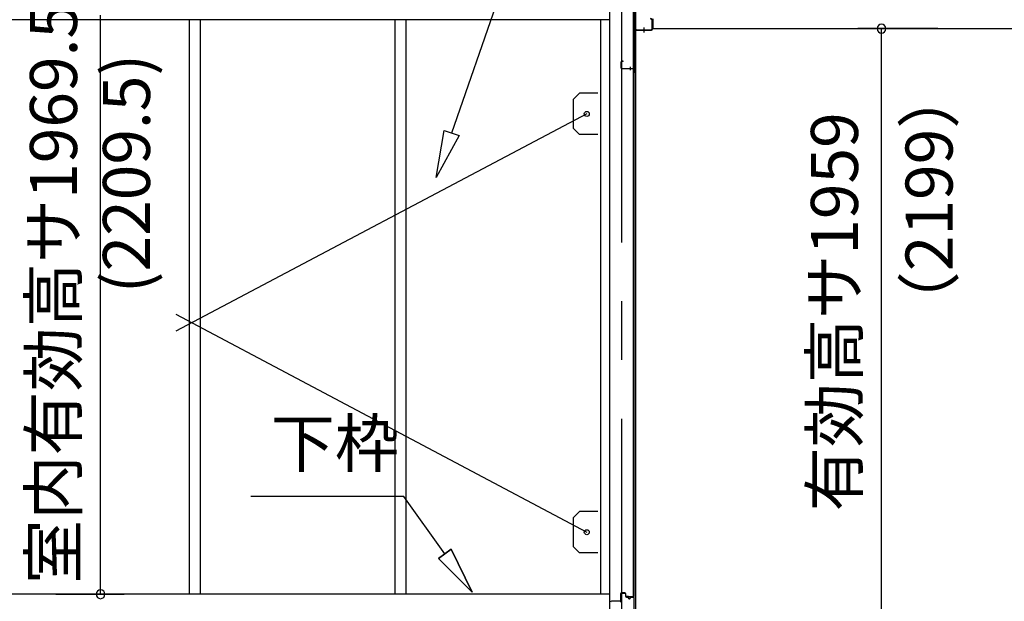
# Model space of a CAD drawing. Extents: x 868 to 32815, y 310 to 22484.
# Drawn here: x 15130 to 18479, y 6533 to 8512 of the extents above; entities that cross this region are included whole.
import ezdxf
from ezdxf.enums import TextEntityAlignment as Align

# ---------------------------------------------------------------- set-up
doc = ezdxf.new("R2010")
doc.units = 0
doc.header["$LTSCALE"] = 80
doc.header["$MEASUREMENT"] = 0
doc.linetypes.add('1PL-M', pattern=[15, 12, -1, 1, -1])
doc.linetypes.add('CENTER2', pattern=[20, 12.5, -2.5, 2.5, -2.5])
doc.layers.get('0').update_dxf_attribs({"linetype": 'CONTINUOUS'})
for name, color, linetype in [('0-5', 7, 'CONTINUOUS'), ('0-上枠62前左右', 1, 'CONTINUOUS'), ('0-下枠', 4, 'CONTINUOUS'), ('1-桁P28', 4, 'CONTINUOUS'), ('1-梁P後左右', 4, 'CONTINUOUS'), ('2-0', 7, 'CONTINUOUS'), ('SUNPOU', 4, 'CONTINUOUS')]:
    doc.layers.add(name, color=color, linetype=linetype)
doc.styles.get("Standard").update_dxf_attribs({"font": 'txt', "bigfont": 'BIGFONT'})

msp = doc.modelspace()

# ---------------------------------------------------------------- linework, layer by layer
at = {"color": 6}
for p, q in [((16546.5, 7975.6), (16574, 8135.4)), ((16624.4, 8117.9), (16546.5, 7975.6)), ((16574, 8135.4), (16624.4, 8117.9))]:
    msp.add_line(p, q, dxfattribs=at)
at = {"color": 0, "linetype": 'ByBlock'}
for centre, start, end in [((18061, 8481.4), 90, 270), ((18061, 8481.4), 270, 90), ((15404.8, 6557.4), 90, 270), ((15404.8, 6557.4), 270, 90)]:
    msp.add_arc(centre, 15, start, end, dxfattribs=at)
at = {"layer": '0-上枠62前左右'}
for p, q in [((17220.8, 8668), (17220.8, 8334.4)), ((17221.8, 8668), (17221.8, 8334.4)), ((17175.8, 8347.4), (17175.8, 8368.4)), ((17176.8, 8347.4), (17176.8, 8368.4)), ((17182.8, 8370.4), (17177.8, 8370.4)), ((17182.8, 8369.4), (17177.8, 8369.4)), ((17177.8, 8346.4), (17218.8, 8346.4)), ((17177.8, 8345.4), (17218.8, 8345.4)), ((17182.8, 8369.4), (17182.8, 8370.4)), ((17192.8, 8346.4), (17192.8, 8345.4)), ((17219.8, 8344.4), (17219.8, 8334.4))]:
    msp.add_line(p, q, dxfattribs=at)
at = {"layer": '0-上枠62前左右', "color": 6, "linetype": '1PL-M'}
for p, q in [((17206.8, 8340.4), (17206.8, 8351.4)), ((17226.8, 8360.4), (17215.8, 8360.4))]:
    msp.add_line(p, q, dxfattribs=at)
at = {"layer": '0-上枠62前左右'}
for centre, radius, start, end in [((17177.8, 8368.4), 2, 90, 180), ((17177.8, 8347.4), 2, 180, 270), ((17177.8, 8368.4), 1, 90, 180), ((17177.8, 8347.4), 1, 180, 270), ((17218.8, 8344.4), 2, 0, 90), ((17218.8, 8344.4), 1, 0, 90), ((17220.8, 8334.4), 1, 180, 0)]:
    msp.add_arc(centre, radius, start, end, dxfattribs=at)
at = {"layer": '0-下枠'}
for p, q in [((17171.7, 6533.4), (17142.4, 6533.4)), ((17173.7, 6559.4), (17173.7, 6535.4)), ((17174.7, 6535.4), (17174.7, 6559.4)), ((17188.2, 6562.4), (17176.7, 6562.4)), ((17176.7, 6561.4), (17188.2, 6561.4)), ((17190.2, 6559.4), (17190.2, 6550.4)), ((17191.2, 6550.4), (17191.2, 6559.4)), ((17197.2, 6548.4), (17193.2, 6548.4)), ((17193.2, 6547.4), (17197.2, 6547.4)), ((17204.2, 6543.4), (17202.2, 6543.4)), ((17202.2, 6542.4), (17204.2, 6542.4)), ((17216.2, 6548.4), (17209.2, 6548.4)), ((17209.2, 6547.4), (17216.2, 6547.4)), ((17218.2, 6545.4), (17218.2, 6501.4)), ((17219.2, 6501.4), (17219.2, 6545.4))]:
    msp.add_line(p, q, dxfattribs=at)
for centre, radius, start, end in [((17142.4, 6530.2), 3.2, 90, 180), ((17171.7, 6535.4), 3, 270, 0), ((17171.7, 6535.4), 2, 270, 0), ((17176.7, 6559.4), 3, 90, 180), ((17176.7, 6559.4), 2, 90, 180), ((17188.2, 6559.4), 3, 0, 90), ((17188.2, 6559.4), 2, 0, 90), ((17193.2, 6550.4), 3, 180, 270), ((17193.2, 6550.4), 2, 180, 270), ((17197.2, 6545.4), 3, 0, 90), ((17197.2, 6545.4), 2, 0, 90), ((17202.2, 6545.4), 3, 180, 270), ((17202.2, 6545.4), 2, 180, 270), ((17204.2, 6545.4), 3, 270, 0), ((17204.2, 6545.4), 2, 270, 0), ((17209.2, 6545.4), 3, 90, 180), ((17209.2, 6545.4), 2, 90, 180), ((17216.2, 6545.4), 3, 0, 90), ((17216.2, 6545.4), 2, 0, 90)]:
    msp.add_arc(centre, radius, start, end, dxfattribs=at)
at = {"layer": '1-桁P28'}
for p, q in [((17283.3, 8514.9), (17283.3, 8481.4)), ((17283.3, 8481.4), (22074.3, 8481.4))]:
    msp.add_line(p, q, dxfattribs=at)
at = {"layer": '1-梁P後左右'}
for p, q in [((17280.8, 8482.5), (17280.8, 8509.3)), ((17282.4, 8482.5), (17282.4, 8509.3)), ((17221.9, 8495.9), (17221.9, 8482.5)), ((17223.5, 8495.9), (17221.9, 8495.9)), ((17223.5, 8495.9), (17223.5, 8482.5)), ((17228.5, 8477.5), (17275.8, 8477.5)), ((17228.5, 8475.9), (17275.8, 8475.9))]:
    msp.add_line(p, q, dxfattribs=at)
at = {"layer": '1-梁P後左右', "color": 6, "linetype": '1PL-M'}
msp.add_line((17252.4, 8485.7), (17252.4, 8468.4), dxfattribs=at)
at = {"layer": '1-梁P後左右'}
for centre, radius, start, end in [((17275.8, 8509.3), 6.6, 0, 90), ((17275.8, 8509.3), 5, 0, 90), ((17228.5, 8482.5), 6.6, 180, 270), ((17228.5, 8482.5), 5, 180, 270), ((17275.8, 8482.5), 6.6, 270, 0), ((17275.8, 8482.5), 5, 270, 0)]:
    msp.add_arc(centre, radius, start, end, dxfattribs=at)
at = {"layer": '2-0', "color": 6, "linetype": 'CENTER2'}
msp.add_line((17178.2, 4554.4), (17178.2, 9726.4), dxfattribs=at)
at = {"layer": '2-0', "color": 6, "linetype": 'Continuous'}
for p, q in [((16599.2, 8126.7), (16958.9, 9159.3)), ((16436, 6890.3), (15916, 6890.3)), ((16575.8, 6694.8), (16436, 6890.3)), ((16597.5, 6710.3), (16554.1, 6679.3)), ((16554.1, 6679.3), (16597.5, 6710.3)), ((16597.5, 6710.3), (16668.9, 6564.7)), ((16668.9, 6564.7), (16597.5, 6710.3)), ((16597.5, 6710.3), (16668.9, 6564.7)), ((16668.9, 6564.7), (16554.1, 6679.3)), ((16554.1, 6679.3), (16668.9, 6564.7)), ((16554.1, 6679.3), (16668.9, 6564.7))]:
    msp.add_line(p, q, dxfattribs=at)
at = {"layer": '2-0', "color": 3, "linetype": 'Continuous'}
for p, q in [((17135.7, 8667.9), (17135.7, 6498.4)), ((17217.7, 6549.9), (17217.7, 8667.9)), ((17218.2, 8667.9), (17218.2, 6549.9)), ((17223.7, 8667.9), (17223.7, 6498.4)), ((15706.2, 8511.9), (15706.2, 6558.4)), ((15743.2, 8511.9), (15743.2, 6558.4)), ((16406.2, 8511.9), (16406.2, 6558.4)), ((16443.2, 8511.9), (16443.2, 6558.4)), ((17105.7, 8511.9), (17105.7, 6558.4)), ((17105.7, 8511.9), (17105.7, 6558.4)), ((17058.7, 8191.4), (15661.3, 7452.1)), ((15661.3, 7510.7), (17058.7, 6768.4)), ((14302.7, 6558.4), (17135.7, 6558.4)), ((14310.5, 6558.4), (17135.7, 6558.4)), ((17200.2, 6549.4), (17193.7, 6549.4)), ((17216.7, 6548.9), (17193.7, 6548.9)), ((17216.7, 6548.4), (17193.7, 6548.4)), ((17200.2, 6548.9), (17200.2, 6549.4))]:
    msp.add_line(p, q, dxfattribs=at)
at = {"layer": '2-0', "color": 4, "linetype": 'Continuous'}
msp.add_line((17135.7, 8511.9), (14302.7, 8511.9), dxfattribs=at)
at = {"layer": '2-0', "color": 3}
for p, q in [((17033.7, 8261.4), (17013.7, 8241.4)), ((17013.7, 8141.4), (17013.7, 8241.4)), ((17095.7, 8261.4), (17033.7, 8261.4)), ((17033.7, 8121.4), (17013.7, 8141.4)), ((17095.7, 8121.4), (17033.7, 8121.4)), ((17033.7, 6838.4), (17013.7, 6818.4)), ((17095.7, 6838.4), (17033.7, 6838.4)), ((17095.7, 6838.4), (17033.7, 6838.4)), ((17013.7, 6718.4), (17013.7, 6818.4)), ((17033.7, 6698.4), (17013.7, 6718.4)), ((17095.7, 6698.4), (17033.7, 6698.4)), ((17095.7, 6698.4), (17033.7, 6698.4))]:
    msp.add_line(p, q, dxfattribs=at)
for centre in [(17058.7, 8191.4), (17058.7, 6768.4)]:
    msp.add_circle(centre, 8.5, dxfattribs=at)
at = {"layer": '2-0', "color": 3, "linetype": 'Continuous'}
for centre, radius, start, end in [((17193.7, 6548.9), 0.5, 90, 270), ((17216.7, 6549.9), 1, 270, 0), ((17216.7, 6549.9), 1.5, 270, 0)]:
    msp.add_arc(centre, radius, start, end, dxfattribs=at)
at = {"layer": 'SUNPOU', "color": 4, "linetype": 'Continuous'}
for p, q in [((15404.8, 6557.4), (15404.8, 8526.9)), ((18252.7, 8481.4), (17981, 8481.4)), ((18061, 6498.4), (18061, 8481.4)), ((15252.7, 6557.4), (15484.8, 6557.4))]:
    msp.add_line(p, q, dxfattribs=at)

# ---------------------------------------------------------------- texts
at = {"color": 7, "linetype": 'Continuous'}
for s, p in [('室内有効高サ1969.5', (15324.8, 6592.8)), ('有効高サ1959', (17981, 6839.2))]:
    msp.add_text(s, height=160, rotation=90, dxfattribs=at).set_placement(p)
at = {"layer": '0-5', "color": 7, "linetype": 'Continuous'}
msp.add_text('（2199）', height=160, rotation=90, dxfattribs=at).set_placement((18243.5, 7898.6), align=Align.MIDDLE)
at = {"layer": '2-0', "color": 7, "linetype": 'Continuous'}
for s, rotation, p in [('(2209.5)', 90, (15513.6, 7988.5)), ('下枠', 0.0005, (16201.6, 7050.2))]:
    msp.add_text(s, height=160, rotation=rotation, dxfattribs=at).set_placement(p, align=Align.MIDDLE)

doc.saveas('drawing.dxf')
